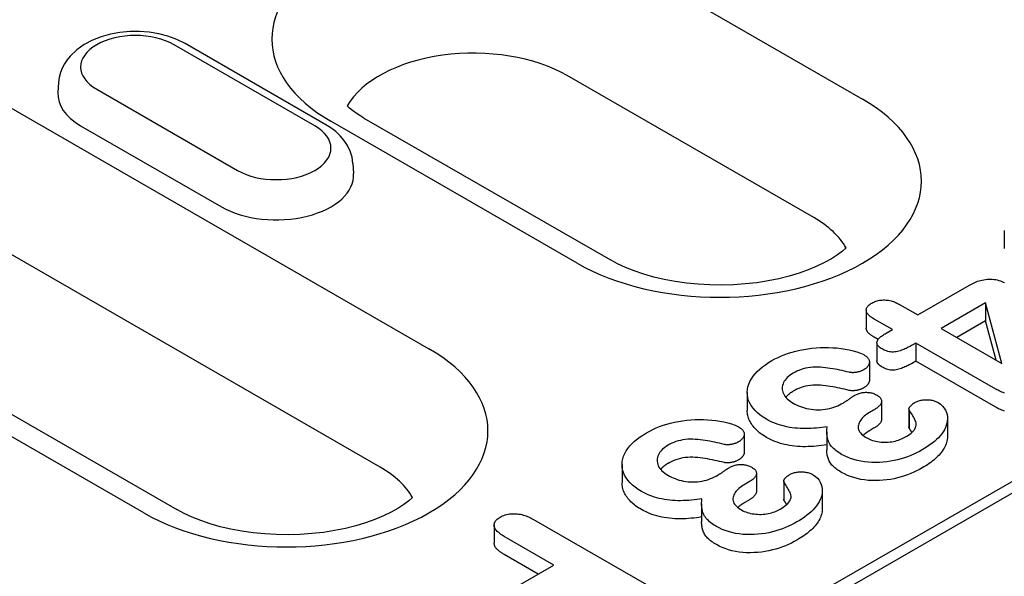
# Model space of a CAD drawing. Units: millimetres. Extents: x -13844 to -1815, y -47821 to -45350.
# Drawn here: x -13066 to -13016, y -46818 to -46789 of the extents above; entities that cross this region are included whole.
import ezdxf

# ---------------------------------------------------------------- set-up
doc = ezdxf.new("R2010")
doc.units = ezdxf.units.MM
doc.layers.add('DUENN-18', color=94, linetype='Continuous')

msp = doc.modelspace()

# ---------------------------------------------------------------- linework, layer by layer
at = {"layer": 'DUENN-18'}
for p, q in [((-13035.472, -46786.152), (-13022.975, -46793.349)), ((-13175.276, -46905.402), (-12976.034, -46790.666)), ((-12976.775, -46790.503), (-13174.241, -46904.216)), ((-13050.735, -46794.708), (-13057.876, -46790.596)), ((-13050.175, -46794.653), (-13057.316, -46790.541)), ((-13025.442, -46799.356), (-13037.939, -46792.16)), ((-13063.73, -46792.512), (-13063.762, -46793.018)), ((-13067.765, -46792.869), (-13044.953, -46806.005)), ((-13061.799, -46792.855), (-13054.658, -46796.967)), ((-13048.247, -46794.311), (-13035.75, -46801.508)), ((-13062.614, -46794.701), (-13055.474, -46798.813)), ((-13037.43, -46801.673), (-13049.927, -46794.476)), ((-13048.804, -46796.624), (-13048.772, -46797.13)), ((-13047.42, -46812.012), (-13070.231, -46798.876)), ((-13015.779, -46800.016), (-13015.779, -46800.933)), ((-13059.408, -46814.329), (-13082.219, -46801.193)), ((-13080.54, -46801.028), (-13057.728, -46814.164)), ((-13023.826, -46800.916), (-13023.829, -46800.848)), ((-13020.166, -46804.292), (-13017.54, -46802.78)), ((-13021.094, -46803.758), (-13020.166, -46804.292)), ((-13016.727, -46803.683), (-13018.975, -46804.978)), ((-13015.901, -46806.748), (-13016.727, -46803.683)), ((-13016.727, -46803.683), (-13016.727, -46804.6)), ((-13022.779, -46804.051), (-13022.779, -46804.969)), ((-13021.455, -46805.035), (-13022.383, -46804.5)), ((-13016.727, -46804.6), (-13018.179, -46805.436)), ((-13016.193, -46806.58), (-13016.727, -46804.6)), ((-13021.774, -46805.219), (-13021.455, -46805.035)), ((-13018.975, -46804.978), (-13015.901, -46806.748)), ((-13022.175, -46805.537), (-13022.383, -46805.417)), ((-13022.237, -46805.705), (-13022.237, -46806.622)), ((-13020.265, -46805.72), (-13020.489, -46805.849)), ((-13016.215, -46808.052), (-13020.265, -46805.72)), ((-13020.265, -46805.72), (-13020.265, -46806.637)), ((-13022.62, -46806.682), (-13022.62, -46807.599)), ((-13020.265, -46806.637), (-13020.489, -46806.767)), ((-13016.215, -46808.969), (-13020.265, -46806.637)), ((-13028.814, -46808.228), (-13028.814, -46809.146)), ((-13022, -46808.669), (-13022, -46809.587)), ((-13022.406, -46809.124), (-13022.62, -46809.247)), ((-13020.615, -46809.065), (-13020.615, -46809.983)), ((-13020.604, -46809.114), (-13020.604, -46810.031)), ((-13018.663, -46809.546), (-13018.663, -46810.464)), ((-13024.78, -46810.216), (-13024.78, -46811.134)), ((-13022.406, -46810.041), (-13022.62, -46810.164)), ((-13028.967, -46810.337), (-13028.967, -46811.254)), ((-13035.161, -46811.884), (-13035.161, -46812.801)), ((-13028.754, -46812.779), (-13028.968, -46812.902)), ((-13028.348, -46812.325), (-13028.348, -46813.242)), ((-13026.963, -46812.721), (-13026.963, -46813.638)), ((-13026.952, -46812.769), (-13026.952, -46813.687)), ((-13025.011, -46813.202), (-13025.011, -46814.119)), ((-13045.804, -46813.572), (-13045.807, -46813.505)), ((-13028.754, -46813.696), (-13028.968, -46813.819)), ((-13031.127, -46813.872), (-13031.127, -46814.789)), ((-13039.657, -46814.657), (-13033.804, -46818.027)), ((-13041.646, -46814.95), (-13041.646, -46815.867)), ((-13038.613, -46816.971), (-13041.137, -46815.518)), ((-13039.409, -46817.43), (-13041.137, -46816.435)), ((-13041.171, -46818.445), (-13038.613, -46816.971))]:
    msp.add_line(p, q, dxfattribs=at)
at = {"layer": 'DUENN-18', "flags": 128}
for points in [[(-13057.316, -46790.541), (-13057.737, -46790.33), (-13058.185, -46790.166), (-13058.654, -46790.044), (-13059.137, -46789.965), (-13059.63, -46789.927), (-13060.126, -46789.93), (-13060.617, -46789.975), (-13061.099, -46790.061), (-13061.565, -46790.19), (-13062.009, -46790.362), (-13062.425, -46790.579), (-13062.808, -46790.848), (-13063.149, -46791.173), (-13063.299, -46791.359), (-13063.432, -46791.561), (-13063.545, -46791.779), (-13063.635, -46792.012), (-13063.697, -46792.258), (-13063.73, -46792.512)], [(-13048.804, -46796.624), (-13048.852, -46796.298), (-13048.948, -46795.987), (-13049.086, -46795.7), (-13049.259, -46795.439), (-13049.458, -46795.206), (-13049.68, -46794.998), (-13049.92, -46794.814), (-13050.175, -46794.653)], [(-13017.54, -46802.78), (-13017.477, -46802.746), (-13017.412, -46802.712), (-13017.347, -46802.679), (-13017.279, -46802.648), (-13017.208, -46802.618), (-13017.136, -46802.59), (-13017.06, -46802.565), (-13016.982, -46802.543), (-13016.902, -46802.523), (-13016.819, -46802.507), (-13016.735, -46802.494), (-13016.649, -46802.485), (-13016.562, -46802.48), (-13016.474, -46802.48), (-13016.387, -46802.484), (-13016.301, -46802.493), (-13016.217, -46802.505), (-13016.134, -46802.522), (-13016.055, -46802.542), (-13015.978, -46802.566), (-13015.905, -46802.594), (-13015.836, -46802.625), (-13015.77, -46802.657)], [(-13022.383, -46804.5), (-13022.429, -46804.472), (-13022.474, -46804.444), (-13022.517, -46804.415), (-13022.559, -46804.385), (-13022.599, -46804.354), (-13022.635, -46804.322), (-13022.669, -46804.289), (-13022.698, -46804.254), (-13022.724, -46804.219), (-13022.745, -46804.183), (-13022.762, -46804.145), (-13022.773, -46804.107), (-13022.778, -46804.069), (-13022.778, -46804.031), (-13022.772, -46803.992), (-13022.761, -46803.955), (-13022.744, -46803.917), (-13022.722, -46803.881), (-13022.694, -46803.846), (-13022.661, -46803.813), (-13022.624, -46803.781), (-13022.584, -46803.75), (-13022.541, -46803.721), (-13022.496, -46803.692)], [(-13022.496, -46803.692), (-13022.447, -46803.667), (-13022.396, -46803.642), (-13022.343, -46803.619), (-13022.287, -46803.599), (-13022.229, -46803.581), (-13022.168, -46803.566), (-13022.105, -46803.553), (-13022.04, -46803.544), (-13021.975, -46803.538), (-13021.909, -46803.535), (-13021.842, -46803.534), (-13021.776, -46803.537), (-13021.71, -46803.544), (-13021.646, -46803.553), (-13021.583, -46803.565), (-13021.521, -46803.579), (-13021.462, -46803.596), (-13021.404, -46803.615), (-13021.347, -46803.635), (-13021.293, -46803.657), (-13021.241, -46803.681), (-13021.191, -46803.706), (-13021.142, -46803.731), (-13021.094, -46803.758)], [(-13022.383, -46805.417), (-13022.409, -46805.402), (-13022.434, -46805.386), (-13022.459, -46805.37), (-13022.484, -46805.354), (-13022.509, -46805.338), (-13022.533, -46805.321), (-13022.556, -46805.305), (-13022.579, -46805.287), (-13022.6, -46805.27), (-13022.621, -46805.252), (-13022.641, -46805.234), (-13022.66, -46805.215), (-13022.678, -46805.196), (-13022.694, -46805.177), (-13022.709, -46805.157), (-13022.723, -46805.137), (-13022.736, -46805.117), (-13022.747, -46805.096), (-13022.757, -46805.075), (-13022.765, -46805.054), (-13022.771, -46805.033), (-13022.775, -46805.012), (-13022.778, -46804.99), (-13022.779, -46804.969)], [(-13021.979, -46806.016), (-13022.024, -46805.988), (-13022.067, -46805.959), (-13022.108, -46805.928), (-13022.144, -46805.896), (-13022.175, -46805.862), (-13022.201, -46805.826), (-13022.22, -46805.789), (-13022.232, -46805.752), (-13022.237, -46805.713), (-13022.235, -46805.675), (-13022.226, -46805.637), (-13022.212, -46805.599), (-13022.192, -46805.562), (-13022.167, -46805.527), (-13022.138, -46805.492), (-13022.106, -46805.458), (-13022.071, -46805.426), (-13022.034, -46805.394), (-13021.994, -46805.363), (-13021.953, -46805.332), (-13021.91, -46805.303), (-13021.865, -46805.275), (-13021.82, -46805.246), (-13021.774, -46805.219)], [(-13027.565, -46806.612), (-13027.41, -46806.527), (-13027.251, -46806.446), (-13027.084, -46806.37), (-13026.909, -46806.299), (-13026.728, -46806.234), (-13026.541, -46806.175), (-13026.348, -46806.123), (-13026.15, -46806.078), (-13025.948, -46806.038), (-13025.743, -46806.005), (-13025.536, -46805.977), (-13025.325, -46805.957), (-13025.113, -46805.945), (-13024.9, -46805.94), (-13024.687, -46805.943), (-13024.475, -46805.953), (-13024.263, -46805.969), (-13024.054, -46805.992), (-13023.848, -46806.023), (-13023.646, -46806.063), (-13023.449, -46806.11), (-13023.258, -46806.164), (-13023.075, -46806.227), (-13022.91, -46806.305)], [(-13022.91, -46806.305), (-13022.867, -46806.332), (-13022.826, -46806.359), (-13022.787, -46806.388), (-13022.752, -46806.418), (-13022.721, -46806.45), (-13022.693, -46806.483), (-13022.67, -46806.517), (-13022.65, -46806.551), (-13022.635, -46806.587), (-13022.626, -46806.623), (-13022.621, -46806.659), (-13022.62, -46806.695), (-13022.624, -46806.732), (-13022.631, -46806.768), (-13022.644, -46806.804), (-13022.662, -46806.839), (-13022.683, -46806.873), (-13022.709, -46806.906), (-13022.737, -46806.939), (-13022.768, -46806.971), (-13022.803, -46807.001), (-13022.842, -46807.03), (-13022.884, -46807.057), (-13022.927, -46807.084)], [(-13020.489, -46805.849), (-13020.542, -46805.878), (-13020.596, -46805.907), (-13020.649, -46805.935), (-13020.704, -46805.963), (-13020.76, -46805.99), (-13020.817, -46806.016), (-13020.876, -46806.041), (-13020.937, -46806.064), (-13020.999, -46806.086), (-13021.062, -46806.107), (-13021.126, -46806.127), (-13021.192, -46806.145), (-13021.261, -46806.16), (-13021.331, -46806.171), (-13021.404, -46806.176), (-13021.477, -46806.176), (-13021.549, -46806.169), (-13021.62, -46806.158), (-13021.687, -46806.141), (-13021.751, -46806.121), (-13021.812, -46806.098), (-13021.869, -46806.072), (-13021.925, -46806.045), (-13021.979, -46806.016)], [(-13027.835, -46809.585), (-13027.999, -46809.484), (-13028.15, -46809.376), (-13028.286, -46809.262), (-13028.409, -46809.143), (-13028.515, -46809.019), (-13028.606, -46808.89), (-13028.683, -46808.759), (-13028.742, -46808.625), (-13028.783, -46808.488), (-13028.807, -46808.351), (-13028.814, -46808.212), (-13028.804, -46808.074), (-13028.779, -46807.936), (-13028.737, -46807.799), (-13028.678, -46807.665), (-13028.603, -46807.534), (-13028.516, -46807.405), (-13028.416, -46807.278), (-13028.303, -46807.156), (-13028.175, -46807.039), (-13028.037, -46806.925), (-13027.889, -46806.816), (-13027.731, -46806.712), (-13027.565, -46806.612)], [(-13021.979, -46806.934), (-13021.996, -46806.923), (-13022.013, -46806.912), (-13022.03, -46806.901), (-13022.047, -46806.89), (-13022.064, -46806.878), (-13022.08, -46806.867), (-13022.095, -46806.855), (-13022.11, -46806.843), (-13022.125, -46806.831), (-13022.139, -46806.819), (-13022.151, -46806.806), (-13022.164, -46806.793), (-13022.175, -46806.78), (-13022.185, -46806.766), (-13022.195, -46806.752), (-13022.204, -46806.739), (-13022.211, -46806.724), (-13022.218, -46806.71), (-13022.224, -46806.696), (-13022.229, -46806.681), (-13022.232, -46806.667), (-13022.235, -46806.652), (-13022.237, -46806.637), (-13022.237, -46806.622)], [(-13020.489, -46806.767), (-13020.542, -46806.796), (-13020.596, -46806.824), (-13020.649, -46806.853), (-13020.704, -46806.88), (-13020.76, -46806.907), (-13020.817, -46806.933), (-13020.876, -46806.958), (-13020.937, -46806.982), (-13020.999, -46807.004), (-13021.062, -46807.025), (-13021.126, -46807.045), (-13021.192, -46807.062), (-13021.261, -46807.077), (-13021.331, -46807.088), (-13021.404, -46807.094), (-13021.477, -46807.093), (-13021.549, -46807.087), (-13021.62, -46807.075), (-13021.687, -46807.059), (-13021.751, -46807.039), (-13021.812, -46807.015), (-13021.869, -46806.989), (-13021.925, -46806.962), (-13021.979, -46806.934)], [(-13026.484, -46807.245), (-13026.567, -46807.297), (-13026.645, -46807.351), (-13026.716, -46807.408), (-13026.781, -46807.468), (-13026.839, -46807.529), (-13026.89, -46807.593), (-13026.934, -46807.659), (-13026.971, -46807.726), (-13027, -46807.794), (-13027.022, -46807.863), (-13027.035, -46807.933), (-13027.04, -46808.004), (-13027.036, -46808.074), (-13027.024, -46808.144), (-13027.004, -46808.213), (-13026.978, -46808.282), (-13026.944, -46808.35), (-13026.901, -46808.415), (-13026.849, -46808.479), (-13026.79, -46808.541), (-13026.724, -46808.6), (-13026.651, -46808.656), (-13026.571, -46808.71), (-13026.488, -46808.761)], [(-13023.64, -46807.203), (-13023.758, -46807.174), (-13023.876, -46807.146), (-13023.994, -46807.118), (-13024.114, -46807.092), (-13024.234, -46807.067), (-13024.355, -46807.044), (-13024.477, -46807.022), (-13024.601, -46807.002), (-13024.725, -46806.984), (-13024.85, -46806.968), (-13024.975, -46806.955), (-13025.102, -46806.945), (-13025.23, -46806.938), (-13025.358, -46806.936), (-13025.485, -46806.941), (-13025.611, -46806.953), (-13025.735, -46806.971), (-13025.856, -46806.996), (-13025.973, -46807.026), (-13026.084, -46807.062), (-13026.191, -46807.103), (-13026.294, -46807.146), (-13026.391, -46807.194), (-13026.484, -46807.245)], [(-13022.927, -46807.084), (-13022.952, -46807.096), (-13022.977, -46807.108), (-13023.002, -46807.12), (-13023.027, -46807.131), (-13023.054, -46807.142), (-13023.081, -46807.153), (-13023.108, -46807.162), (-13023.137, -46807.171), (-13023.167, -46807.179), (-13023.197, -46807.186), (-13023.227, -46807.193), (-13023.258, -46807.199), (-13023.289, -46807.204), (-13023.321, -46807.209), (-13023.352, -46807.213), (-13023.384, -46807.217), (-13023.416, -46807.219), (-13023.449, -46807.221), (-13023.481, -46807.221), (-13023.514, -46807.22), (-13023.546, -46807.218), (-13023.578, -46807.215), (-13023.609, -46807.209), (-13023.64, -46807.203)], [(-13022.62, -46807.599), (-13022.62, -46807.618), (-13022.622, -46807.637), (-13022.625, -46807.656), (-13022.629, -46807.674), (-13022.634, -46807.693), (-13022.64, -46807.711), (-13022.648, -46807.729), (-13022.657, -46807.747), (-13022.667, -46807.765), (-13022.678, -46807.783), (-13022.691, -46807.8), (-13022.704, -46807.818), (-13022.717, -46807.835), (-13022.732, -46807.852), (-13022.747, -46807.868), (-13022.764, -46807.884), (-13022.781, -46807.9), (-13022.8, -46807.916), (-13022.819, -46807.931), (-13022.839, -46807.945), (-13022.861, -46807.959), (-13022.883, -46807.973), (-13022.905, -46807.987), (-13022.927, -46808.001)], [(-13026.484, -46808.163), (-13026.502, -46808.174), (-13026.521, -46808.185), (-13026.539, -46808.197), (-13026.558, -46808.209), (-13026.576, -46808.22), (-13026.594, -46808.232), (-13026.612, -46808.244), (-13026.629, -46808.256), (-13026.646, -46808.268), (-13026.662, -46808.281), (-13026.678, -46808.293), (-13026.694, -46808.306), (-13026.71, -46808.319), (-13026.725, -46808.332), (-13026.739, -46808.345), (-13026.754, -46808.359), (-13026.768, -46808.372), (-13026.782, -46808.386), (-13026.795, -46808.399), (-13026.808, -46808.413), (-13026.821, -46808.427), (-13026.834, -46808.441), (-13026.846, -46808.455), (-13026.858, -46808.469)], [(-13023.64, -46808.121), (-13023.758, -46808.092), (-13023.876, -46808.063), (-13023.994, -46808.036), (-13024.114, -46808.009), (-13024.234, -46807.984), (-13024.355, -46807.961), (-13024.477, -46807.939), (-13024.601, -46807.919), (-13024.725, -46807.901), (-13024.85, -46807.886), (-13024.975, -46807.872), (-13025.102, -46807.862), (-13025.23, -46807.856), (-13025.358, -46807.854), (-13025.485, -46807.859), (-13025.611, -46807.871), (-13025.735, -46807.889), (-13025.856, -46807.913), (-13025.973, -46807.944), (-13026.084, -46807.979), (-13026.191, -46808.02), (-13026.294, -46808.064), (-13026.391, -46808.112), (-13026.484, -46808.163)], [(-13022.927, -46808.001), (-13022.952, -46808.013), (-13022.977, -46808.025), (-13023.002, -46808.037), (-13023.027, -46808.049), (-13023.054, -46808.06), (-13023.081, -46808.07), (-13023.108, -46808.08), (-13023.137, -46808.088), (-13023.167, -46808.096), (-13023.197, -46808.104), (-13023.227, -46808.11), (-13023.258, -46808.116), (-13023.289, -46808.122), (-13023.321, -46808.126), (-13023.352, -46808.131), (-13023.384, -46808.134), (-13023.416, -46808.136), (-13023.449, -46808.138), (-13023.481, -46808.138), (-13023.514, -46808.138), (-13023.546, -46808.136), (-13023.578, -46808.132), (-13023.609, -46808.127), (-13023.64, -46808.121)], [(-13023.393, -46808.387), (-13023.353, -46808.366), (-13023.312, -46808.345), (-13023.27, -46808.324), (-13023.227, -46808.305), (-13023.181, -46808.288), (-13023.134, -46808.272), (-13023.085, -46808.257), (-13023.034, -46808.244), (-13022.982, -46808.234), (-13022.929, -46808.226), (-13022.875, -46808.22), (-13022.82, -46808.217), (-13022.765, -46808.216), (-13022.71, -46808.218), (-13022.656, -46808.223), (-13022.602, -46808.23), (-13022.55, -46808.239), (-13022.499, -46808.251), (-13022.449, -46808.265), (-13022.402, -46808.281), (-13022.357, -46808.299), (-13022.314, -46808.319), (-13022.273, -46808.34), (-13022.233, -46808.362)], [(-13015.77, -46808.252), (-13015.839, -46808.228), (-13015.907, -46808.203), (-13015.973, -46808.175), (-13016.036, -46808.146), (-13016.097, -46808.115), (-13016.156, -46808.084), (-13016.215, -46808.052)], [(-13026.488, -46808.761), (-13026.402, -46808.809), (-13026.313, -46808.855), (-13026.219, -46808.898), (-13026.121, -46808.938), (-13026.02, -46808.974), (-13025.914, -46809.007), (-13025.806, -46809.036), (-13025.694, -46809.06), (-13025.579, -46809.079), (-13025.461, -46809.092), (-13025.342, -46809.101), (-13025.223, -46809.103), (-13025.103, -46809.1), (-13024.984, -46809.092), (-13024.867, -46809.078), (-13024.752, -46809.059), (-13024.64, -46809.035), (-13024.531, -46809.007), (-13024.427, -46808.973), (-13024.326, -46808.936), (-13024.228, -46808.896), (-13024.133, -46808.854), (-13024.044, -46808.808), (-13023.958, -46808.76)], [(-13023.958, -46808.76), (-13023.933, -46808.746), (-13023.908, -46808.731), (-13023.884, -46808.716), (-13023.859, -46808.7), (-13023.835, -46808.685), (-13023.812, -46808.67), (-13023.788, -46808.654), (-13023.765, -46808.639), (-13023.741, -46808.623), (-13023.718, -46808.607), (-13023.696, -46808.591), (-13023.673, -46808.575), (-13023.65, -46808.56), (-13023.627, -46808.544), (-13023.604, -46808.528), (-13023.581, -46808.512), (-13023.558, -46808.496), (-13023.536, -46808.48), (-13023.513, -46808.464), (-13023.49, -46808.448), (-13023.466, -46808.433), (-13023.442, -46808.418), (-13023.418, -46808.403), (-13023.393, -46808.387)], [(-13022.233, -46808.362), (-13022.191, -46808.389), (-13022.151, -46808.417), (-13022.115, -46808.446), (-13022.082, -46808.477), (-13022.055, -46808.51), (-13022.033, -46808.544), (-13022.017, -46808.579), (-13022.006, -46808.615), (-13022.001, -46808.651), (-13022.001, -46808.687), (-13022.006, -46808.723), (-13022.016, -46808.759), (-13022.03, -46808.794), (-13022.05, -46808.828), (-13022.075, -46808.862), (-13022.103, -46808.894), (-13022.134, -46808.926), (-13022.167, -46808.957), (-13022.201, -46808.987), (-13022.239, -46809.016), (-13022.278, -46809.044), (-13022.32, -46809.071), (-13022.363, -46809.098), (-13022.406, -46809.124)], [(-13020.604, -46809.114), (-13020.61, -46809.095), (-13020.614, -46809.077), (-13020.615, -46809.058), (-13020.612, -46809.039), (-13020.607, -46809.02), (-13020.6, -46809.002), (-13020.591, -46808.984), (-13020.581, -46808.966), (-13020.569, -46808.948), (-13020.555, -46808.931), (-13020.541, -46808.914), (-13020.526, -46808.897), (-13020.51, -46808.881), (-13020.493, -46808.864), (-13020.476, -46808.848), (-13020.457, -46808.833), (-13020.438, -46808.817), (-13020.418, -46808.802), (-13020.398, -46808.788), (-13020.376, -46808.774), (-13020.355, -46808.759), (-13020.333, -46808.745), (-13020.31, -46808.731), (-13020.288, -46808.718)], [(-13020.288, -46808.718), (-13020.247, -46808.697), (-13020.206, -46808.678), (-13020.162, -46808.66), (-13020.116, -46808.644), (-13020.068, -46808.631), (-13020.018, -46808.619), (-13019.967, -46808.61), (-13019.915, -46808.602), (-13019.863, -46808.597), (-13019.809, -46808.593), (-13019.756, -46808.59), (-13019.702, -46808.59), (-13019.649, -46808.592), (-13019.596, -46808.595), (-13019.543, -46808.601), (-13019.491, -46808.609), (-13019.44, -46808.618), (-13019.391, -46808.631), (-13019.343, -46808.645), (-13019.297, -46808.661), (-13019.254, -46808.679), (-13019.212, -46808.698), (-13019.172, -46808.718), (-13019.132, -46808.739)], [(-13019.132, -46808.739), (-13019.007, -46808.824), (-13018.906, -46808.918), (-13018.824, -46809.019), (-13018.76, -46809.124), (-13018.714, -46809.232), (-13018.684, -46809.342), (-13018.668, -46809.452), (-13018.663, -46809.563), (-13018.671, -46809.675), (-13018.69, -46809.785), (-13018.721, -46809.895), (-13018.764, -46810.003), (-13018.819, -46810.11), (-13018.882, -46810.215), (-13018.954, -46810.318), (-13019.035, -46810.419), (-13019.124, -46810.517), (-13019.22, -46810.614), (-13019.326, -46810.707), (-13019.439, -46810.797), (-13019.556, -46810.885), (-13019.68, -46810.97), (-13019.81, -46811.052), (-13019.944, -46811.132)], [(-13027.835, -46810.502), (-13027.91, -46810.457), (-13027.984, -46810.411), (-13028.056, -46810.363), (-13028.123, -46810.314), (-13028.188, -46810.264), (-13028.25, -46810.212), (-13028.309, -46810.159), (-13028.365, -46810.105), (-13028.418, -46810.05), (-13028.468, -46809.994), (-13028.514, -46809.937), (-13028.557, -46809.88), (-13028.597, -46809.821), (-13028.635, -46809.762), (-13028.669, -46809.703), (-13028.699, -46809.642), (-13028.726, -46809.581), (-13028.75, -46809.52), (-13028.769, -46809.458), (-13028.786, -46809.396), (-13028.798, -46809.334), (-13028.807, -46809.271), (-13028.812, -46809.208), (-13028.814, -46809.146)], [(-13022.62, -46809.247), (-13022.691, -46809.291), (-13022.76, -46809.336), (-13022.825, -46809.383), (-13022.887, -46809.431), (-13022.943, -46809.482), (-13022.994, -46809.535), (-13023.039, -46809.589), (-13023.079, -46809.644), (-13023.113, -46809.701), (-13023.141, -46809.759), (-13023.163, -46809.818), (-13023.179, -46809.877), (-13023.189, -46809.937), (-13023.19, -46809.997), (-13023.182, -46810.057), (-13023.165, -46810.116), (-13023.139, -46810.174), (-13023.105, -46810.231), (-13023.061, -46810.286), (-13023.012, -46810.339), (-13022.956, -46810.389), (-13022.892, -46810.437), (-13022.824, -46810.482), (-13022.753, -46810.527)], [(-13020.788, -46810.477), (-13020.714, -46810.432), (-13020.641, -46810.386), (-13020.573, -46810.338), (-13020.509, -46810.288), (-13020.449, -46810.237), (-13020.396, -46810.183), (-13020.35, -46810.127), (-13020.312, -46810.069), (-13020.282, -46810.01), (-13020.259, -46809.949), (-13020.247, -46809.887), (-13020.246, -46809.825), (-13020.255, -46809.764), (-13020.272, -46809.703), (-13020.295, -46809.642), (-13020.321, -46809.582), (-13020.351, -46809.522), (-13020.383, -46809.463), (-13020.418, -46809.405), (-13020.454, -46809.346), (-13020.492, -46809.288), (-13020.529, -46809.23), (-13020.567, -46809.172), (-13020.604, -46809.114)], [(-13015.77, -46809.169), (-13015.839, -46809.146), (-13015.907, -46809.12), (-13015.973, -46809.093), (-13016.036, -46809.063), (-13016.097, -46809.033), (-13016.156, -46809.001), (-13016.215, -46808.969)], [(-13033.913, -46810.267), (-13033.758, -46810.183), (-13033.598, -46810.101), (-13033.431, -46810.025), (-13033.257, -46809.954), (-13033.076, -46809.889), (-13032.889, -46809.83), (-13032.696, -46809.778), (-13032.498, -46809.733), (-13032.296, -46809.694), (-13032.091, -46809.66), (-13031.883, -46809.632), (-13031.673, -46809.612), (-13031.461, -46809.6), (-13031.248, -46809.596), (-13031.035, -46809.599), (-13030.822, -46809.608), (-13030.611, -46809.625), (-13030.401, -46809.648), (-13030.195, -46809.679), (-13029.994, -46809.718), (-13029.796, -46809.765), (-13029.605, -46809.819), (-13029.422, -46809.882), (-13029.258, -46809.96)], [(-13024.76, -46809.96), (-13024.894, -46809.98), (-13025.028, -46810), (-13025.162, -46810.016), (-13025.298, -46810.03), (-13025.435, -46810.041), (-13025.573, -46810.049), (-13025.71, -46810.054), (-13025.848, -46810.056), (-13025.986, -46810.054), (-13026.124, -46810.05), (-13026.261, -46810.041), (-13026.397, -46810.028), (-13026.532, -46810.012), (-13026.666, -46809.992), (-13026.798, -46809.968), (-13026.926, -46809.939), (-13027.052, -46809.907), (-13027.175, -46809.871), (-13027.295, -46809.831), (-13027.411, -46809.788), (-13027.523, -46809.742), (-13027.631, -46809.692), (-13027.734, -46809.639), (-13027.835, -46809.585)], [(-13022, -46809.587), (-13022.001, -46809.609), (-13022.004, -46809.63), (-13022.008, -46809.652), (-13022.015, -46809.674), (-13022.023, -46809.695), (-13022.033, -46809.716), (-13022.045, -46809.737), (-13022.058, -46809.757), (-13022.073, -46809.777), (-13022.09, -46809.797), (-13022.108, -46809.816), (-13022.126, -46809.836), (-13022.145, -46809.854), (-13022.165, -46809.873), (-13022.186, -46809.891), (-13022.208, -46809.909), (-13022.23, -46809.927), (-13022.253, -46809.944), (-13022.277, -46809.961), (-13022.302, -46809.977), (-13022.328, -46809.993), (-13022.354, -46810.009), (-13022.38, -46810.025), (-13022.406, -46810.041)], [(-13034.182, -46813.24), (-13034.347, -46813.139), (-13034.498, -46813.032), (-13034.634, -46812.917), (-13034.757, -46812.798), (-13034.863, -46812.674), (-13034.954, -46812.546), (-13035.03, -46812.414), (-13035.089, -46812.28), (-13035.131, -46812.144), (-13035.155, -46812.006), (-13035.161, -46811.867), (-13035.151, -46811.729), (-13035.126, -46811.591), (-13035.084, -46811.455), (-13035.025, -46811.321), (-13034.951, -46811.189), (-13034.863, -46811.06), (-13034.763, -46810.934), (-13034.65, -46810.812), (-13034.523, -46810.694), (-13034.385, -46810.581), (-13034.237, -46810.471), (-13034.078, -46810.367), (-13033.913, -46810.267)], [(-13029.258, -46809.96), (-13029.215, -46809.987), (-13029.174, -46810.014), (-13029.135, -46810.043), (-13029.1, -46810.073), (-13029.068, -46810.105), (-13029.041, -46810.138), (-13029.017, -46810.172), (-13028.998, -46810.207), (-13028.983, -46810.242), (-13028.973, -46810.278), (-13028.968, -46810.314), (-13028.968, -46810.351), (-13028.971, -46810.387), (-13028.979, -46810.423), (-13028.991, -46810.459), (-13029.009, -46810.494), (-13029.031, -46810.528), (-13029.056, -46810.562), (-13029.084, -46810.594), (-13029.115, -46810.626), (-13029.15, -46810.656), (-13029.19, -46810.685), (-13029.231, -46810.712), (-13029.275, -46810.739)], [(-13024.027, -46811.364), (-13024.103, -46811.317), (-13024.177, -46811.27), (-13024.248, -46811.222), (-13024.315, -46811.172), (-13024.378, -46811.12), (-13024.437, -46811.067), (-13024.492, -46811.012), (-13024.543, -46810.955), (-13024.588, -46810.897), (-13024.626, -46810.838), (-13024.659, -46810.777), (-13024.687, -46810.716), (-13024.71, -46810.654), (-13024.73, -46810.592), (-13024.745, -46810.529), (-13024.758, -46810.466), (-13024.767, -46810.403), (-13024.774, -46810.34), (-13024.778, -46810.276), (-13024.78, -46810.213), (-13024.778, -46810.15), (-13024.774, -46810.086), (-13024.767, -46810.023), (-13024.76, -46809.96)], [(-13022.62, -46810.164), (-13022.635, -46810.173), (-13022.65, -46810.183), (-13022.664, -46810.192), (-13022.679, -46810.201), (-13022.694, -46810.21), (-13022.708, -46810.22), (-13022.722, -46810.229), (-13022.737, -46810.238), (-13022.751, -46810.248), (-13022.765, -46810.257), (-13022.779, -46810.267), (-13022.793, -46810.277), (-13022.807, -46810.286), (-13022.82, -46810.296), (-13022.833, -46810.306), (-13022.846, -46810.316), (-13022.859, -46810.326), (-13022.872, -46810.336), (-13022.884, -46810.347), (-13022.896, -46810.357), (-13022.908, -46810.367), (-13022.92, -46810.378), (-13022.932, -46810.389), (-13022.943, -46810.399)], [(-13020.604, -46810.031), (-13020.605, -46810.029), (-13020.605, -46810.027), (-13020.606, -46810.025), (-13020.607, -46810.023), (-13020.608, -46810.021), (-13020.608, -46810.019), (-13020.609, -46810.017), (-13020.609, -46810.015), (-13020.61, -46810.013), (-13020.611, -46810.011), (-13020.611, -46810.009), (-13020.612, -46810.007), (-13020.612, -46810.005), (-13020.613, -46810.003), (-13020.613, -46810.001), (-13020.614, -46809.999), (-13020.614, -46809.997), (-13020.614, -46809.995), (-13020.615, -46809.993), (-13020.615, -46809.991), (-13020.615, -46809.989), (-13020.615, -46809.987), (-13020.615, -46809.985), (-13020.615, -46809.983)], [(-13020.463, -46810.249), (-13020.469, -46810.24), (-13020.475, -46810.231), (-13020.481, -46810.222), (-13020.487, -46810.213), (-13020.493, -46810.204), (-13020.498, -46810.195), (-13020.504, -46810.186), (-13020.51, -46810.177), (-13020.516, -46810.168), (-13020.522, -46810.158), (-13020.528, -46810.149), (-13020.534, -46810.14), (-13020.539, -46810.131), (-13020.545, -46810.122), (-13020.551, -46810.113), (-13020.557, -46810.104), (-13020.563, -46810.095), (-13020.569, -46810.086), (-13020.575, -46810.077), (-13020.581, -46810.068), (-13020.586, -46810.058), (-13020.592, -46810.049), (-13020.598, -46810.04), (-13020.604, -46810.031)], [(-13029.987, -46810.859), (-13030.105, -46810.83), (-13030.223, -46810.801), (-13030.342, -46810.774), (-13030.461, -46810.747), (-13030.581, -46810.722), (-13030.703, -46810.699), (-13030.825, -46810.677), (-13030.948, -46810.657), (-13031.072, -46810.639), (-13031.197, -46810.623), (-13031.323, -46810.61), (-13031.45, -46810.6), (-13031.577, -46810.594), (-13031.705, -46810.592), (-13031.833, -46810.597), (-13031.959, -46810.609), (-13032.083, -46810.627), (-13032.204, -46810.651), (-13032.32, -46810.682), (-13032.432, -46810.717), (-13032.539, -46810.758), (-13032.642, -46810.802), (-13032.739, -46810.85), (-13032.831, -46810.9)], [(-13029.275, -46810.739), (-13029.299, -46810.751), (-13029.324, -46810.763), (-13029.349, -46810.775), (-13029.375, -46810.787), (-13029.401, -46810.798), (-13029.428, -46810.808), (-13029.456, -46810.817), (-13029.485, -46810.826), (-13029.514, -46810.834), (-13029.544, -46810.841), (-13029.575, -46810.848), (-13029.606, -46810.854), (-13029.637, -46810.859), (-13029.668, -46810.864), (-13029.7, -46810.869), (-13029.732, -46810.872), (-13029.764, -46810.874), (-13029.796, -46810.876), (-13029.829, -46810.876), (-13029.862, -46810.876), (-13029.894, -46810.874), (-13029.926, -46810.87), (-13029.957, -46810.865), (-13029.987, -46810.859)], [(-13024.78, -46810.88), (-13024.912, -46810.901), (-13025.045, -46810.919), (-13025.18, -46810.935), (-13025.315, -46810.949), (-13025.451, -46810.959), (-13025.587, -46810.967), (-13025.724, -46810.971), (-13025.862, -46810.973), (-13025.999, -46810.972), (-13026.136, -46810.967), (-13026.272, -46810.957), (-13026.407, -46810.944), (-13026.541, -46810.928), (-13026.674, -46810.908), (-13026.805, -46810.884), (-13026.932, -46810.855), (-13027.058, -46810.823), (-13027.18, -46810.787), (-13027.299, -46810.748), (-13027.414, -46810.705), (-13027.525, -46810.658), (-13027.632, -46810.609), (-13027.735, -46810.556), (-13027.835, -46810.502)], [(-13022.753, -46810.527), (-13022.685, -46810.562), (-13022.615, -46810.596), (-13022.542, -46810.627), (-13022.463, -46810.655), (-13022.381, -46810.679), (-13022.296, -46810.699), (-13022.209, -46810.716), (-13022.121, -46810.729), (-13022.03, -46810.739), (-13021.939, -46810.745), (-13021.848, -46810.748), (-13021.756, -46810.747), (-13021.664, -46810.743), (-13021.574, -46810.735), (-13021.484, -46810.723), (-13021.397, -46810.707), (-13021.311, -46810.688), (-13021.228, -46810.665), (-13021.147, -46810.64), (-13021.07, -46810.612), (-13020.996, -46810.581), (-13020.925, -46810.547), (-13020.856, -46810.512), (-13020.788, -46810.477)], [(-13018.663, -46810.464), (-13018.666, -46810.539), (-13018.674, -46810.613), (-13018.687, -46810.688), (-13018.705, -46810.762), (-13018.729, -46810.835), (-13018.759, -46810.908), (-13018.794, -46810.98), (-13018.833, -46811.052), (-13018.875, -46811.122), (-13018.923, -46811.192), (-13018.974, -46811.261), (-13019.029, -46811.328), (-13019.087, -46811.395), (-13019.149, -46811.461), (-13019.215, -46811.526), (-13019.285, -46811.589), (-13019.358, -46811.65), (-13019.434, -46811.711), (-13019.513, -46811.771), (-13019.594, -46811.829), (-13019.677, -46811.886), (-13019.764, -46811.942), (-13019.853, -46811.996), (-13019.944, -46812.05)], [(-13032.831, -46810.9), (-13032.914, -46810.952), (-13032.993, -46811.006), (-13033.064, -46811.063), (-13033.128, -46811.123), (-13033.186, -46811.185), (-13033.238, -46811.249), (-13033.281, -46811.314), (-13033.318, -46811.381), (-13033.348, -46811.449), (-13033.37, -46811.519), (-13033.383, -46811.589), (-13033.387, -46811.659), (-13033.384, -46811.729), (-13033.371, -46811.799), (-13033.352, -46811.869), (-13033.325, -46811.937), (-13033.291, -46812.005), (-13033.248, -46812.071), (-13033.196, -46812.134), (-13033.137, -46812.196), (-13033.071, -46812.255), (-13032.998, -46812.312), (-13032.919, -46812.365), (-13032.836, -46812.417)], [(-13028.967, -46811.254), (-13028.968, -46811.273), (-13028.97, -46811.292), (-13028.972, -46811.311), (-13028.976, -46811.33), (-13028.981, -46811.348), (-13028.987, -46811.367), (-13028.995, -46811.385), (-13029.004, -46811.403), (-13029.014, -46811.421), (-13029.026, -46811.438), (-13029.038, -46811.456), (-13029.051, -46811.473), (-13029.065, -46811.49), (-13029.08, -46811.507), (-13029.095, -46811.523), (-13029.111, -46811.54), (-13029.129, -46811.556), (-13029.147, -46811.571), (-13029.167, -46811.586), (-13029.187, -46811.6), (-13029.208, -46811.615), (-13029.23, -46811.629), (-13029.252, -46811.643), (-13029.275, -46811.656)], [(-13024.027, -46812.281), (-13024.09, -46812.243), (-13024.152, -46812.204), (-13024.212, -46812.164), (-13024.27, -46812.123), (-13024.325, -46812.081), (-13024.377, -46812.038), (-13024.427, -46811.994), (-13024.473, -46811.948), (-13024.517, -46811.902), (-13024.557, -46811.855), (-13024.594, -46811.806), (-13024.625, -46811.757), (-13024.653, -46811.707), (-13024.677, -46811.656), (-13024.698, -46811.605), (-13024.716, -46811.553), (-13024.732, -46811.501), (-13024.745, -46811.449), (-13024.756, -46811.397), (-13024.764, -46811.344), (-13024.771, -46811.292), (-13024.776, -46811.239), (-13024.779, -46811.186), (-13024.78, -46811.134)], [(-13019.944, -46811.132), (-13020.082, -46811.209), (-13020.224, -46811.283), (-13020.373, -46811.353), (-13020.526, -46811.418), (-13020.685, -46811.48), (-13020.848, -46811.538), (-13021.017, -46811.59), (-13021.191, -46811.637), (-13021.368, -46811.678), (-13021.551, -46811.712), (-13021.736, -46811.739), (-13021.925, -46811.759), (-13022.115, -46811.772), (-13022.306, -46811.777), (-13022.498, -46811.774), (-13022.688, -46811.761), (-13022.876, -46811.741), (-13023.061, -46811.711), (-13023.24, -46811.672), (-13023.413, -46811.625), (-13023.579, -46811.57), (-13023.738, -46811.508), (-13023.887, -46811.439), (-13024.027, -46811.364)], [(-13029.987, -46811.776), (-13030.105, -46811.747), (-13030.223, -46811.719), (-13030.342, -46811.691), (-13030.461, -46811.665), (-13030.581, -46811.64), (-13030.703, -46811.616), (-13030.825, -46811.595), (-13030.948, -46811.575), (-13031.072, -46811.557), (-13031.197, -46811.541), (-13031.323, -46811.528), (-13031.45, -46811.517), (-13031.577, -46811.511), (-13031.705, -46811.509), (-13031.833, -46811.514), (-13031.959, -46811.526), (-13032.083, -46811.544), (-13032.204, -46811.569), (-13032.32, -46811.599), (-13032.432, -46811.635), (-13032.539, -46811.675), (-13032.642, -46811.719), (-13032.739, -46811.767), (-13032.831, -46811.818)], [(-13029.275, -46811.656), (-13029.299, -46811.669), (-13029.324, -46811.681), (-13029.349, -46811.693), (-13029.375, -46811.704), (-13029.401, -46811.715), (-13029.428, -46811.725), (-13029.456, -46811.735), (-13029.485, -46811.744), (-13029.514, -46811.752), (-13029.544, -46811.759), (-13029.575, -46811.765), (-13029.606, -46811.771), (-13029.637, -46811.777), (-13029.668, -46811.782), (-13029.7, -46811.786), (-13029.732, -46811.789), (-13029.764, -46811.792), (-13029.796, -46811.793), (-13029.829, -46811.794), (-13029.862, -46811.793), (-13029.894, -46811.791), (-13029.926, -46811.787), (-13029.957, -46811.782), (-13029.987, -46811.776)], [(-13032.831, -46811.818), (-13032.85, -46811.829), (-13032.868, -46811.841), (-13032.887, -46811.852), (-13032.905, -46811.864), (-13032.924, -46811.875), (-13032.941, -46811.887), (-13032.959, -46811.899), (-13032.976, -46811.911), (-13032.993, -46811.924), (-13033.01, -46811.936), (-13033.026, -46811.949), (-13033.042, -46811.961), (-13033.057, -46811.974), (-13033.072, -46811.988), (-13033.087, -46812.001), (-13033.101, -46812.014), (-13033.115, -46812.028), (-13033.129, -46812.041), (-13033.143, -46812.055), (-13033.156, -46812.068), (-13033.169, -46812.082), (-13033.181, -46812.096), (-13033.193, -46812.11), (-13033.205, -46812.124)], [(-13030.305, -46812.416), (-13030.28, -46812.401), (-13030.256, -46812.386), (-13030.231, -46812.371), (-13030.207, -46812.356), (-13030.183, -46812.34), (-13030.159, -46812.325), (-13030.135, -46812.31), (-13030.112, -46812.294), (-13030.089, -46812.278), (-13030.066, -46812.262), (-13030.043, -46812.247), (-13030.02, -46812.231), (-13029.997, -46812.215), (-13029.974, -46812.199), (-13029.951, -46812.183), (-13029.929, -46812.167), (-13029.906, -46812.151), (-13029.883, -46812.135), (-13029.861, -46812.119), (-13029.838, -46812.104), (-13029.814, -46812.088), (-13029.79, -46812.073), (-13029.765, -46812.058), (-13029.741, -46812.043)], [(-13029.741, -46812.043), (-13029.701, -46812.021), (-13029.66, -46812), (-13029.618, -46811.98), (-13029.574, -46811.961), (-13029.528, -46811.943), (-13029.481, -46811.927), (-13029.432, -46811.912), (-13029.382, -46811.9), (-13029.33, -46811.889), (-13029.277, -46811.881), (-13029.223, -46811.875), (-13029.168, -46811.872), (-13029.113, -46811.871), (-13029.058, -46811.873), (-13029.003, -46811.878), (-13028.95, -46811.885), (-13028.897, -46811.894), (-13028.846, -46811.906), (-13028.797, -46811.92), (-13028.75, -46811.936), (-13028.705, -46811.955), (-13028.662, -46811.974), (-13028.621, -46811.995), (-13028.58, -46812.017)], [(-13028.58, -46812.017), (-13028.539, -46812.044), (-13028.499, -46812.072), (-13028.462, -46812.101), (-13028.43, -46812.132), (-13028.402, -46812.165), (-13028.38, -46812.199), (-13028.364, -46812.234), (-13028.354, -46812.27), (-13028.349, -46812.306), (-13028.348, -46812.342), (-13028.353, -46812.378), (-13028.363, -46812.414), (-13028.378, -46812.449), (-13028.398, -46812.484), (-13028.422, -46812.517), (-13028.451, -46812.549), (-13028.481, -46812.581), (-13028.514, -46812.612), (-13028.549, -46812.642), (-13028.586, -46812.671), (-13028.626, -46812.699), (-13028.667, -46812.726), (-13028.71, -46812.753), (-13028.754, -46812.779)], [(-13026.635, -46812.373), (-13026.595, -46812.353), (-13026.553, -46812.333), (-13026.51, -46812.315), (-13026.464, -46812.3), (-13026.416, -46812.286), (-13026.366, -46812.275), (-13026.315, -46812.265), (-13026.263, -46812.258), (-13026.21, -46812.252), (-13026.157, -46812.248), (-13026.103, -46812.246), (-13026.05, -46812.245), (-13025.996, -46812.247), (-13025.943, -46812.251), (-13025.89, -46812.256), (-13025.838, -46812.264), (-13025.788, -46812.274), (-13025.738, -46812.286), (-13025.691, -46812.3), (-13025.645, -46812.316), (-13025.601, -46812.334), (-13025.56, -46812.353), (-13025.519, -46812.374), (-13025.479, -46812.394)], [(-13019.944, -46812.05), (-13020.082, -46812.126), (-13020.224, -46812.2), (-13020.373, -46812.27), (-13020.526, -46812.336), (-13020.685, -46812.398), (-13020.848, -46812.455), (-13021.017, -46812.507), (-13021.191, -46812.554), (-13021.368, -46812.595), (-13021.551, -46812.629), (-13021.736, -46812.656), (-13021.925, -46812.676), (-13022.115, -46812.689), (-13022.306, -46812.694), (-13022.498, -46812.691), (-13022.688, -46812.679), (-13022.876, -46812.658), (-13023.061, -46812.628), (-13023.24, -46812.589), (-13023.413, -46812.542), (-13023.579, -46812.487), (-13023.738, -46812.425), (-13023.887, -46812.356), (-13024.027, -46812.281)], [(-13032.836, -46812.417), (-13032.749, -46812.464), (-13032.66, -46812.51), (-13032.567, -46812.553), (-13032.469, -46812.593), (-13032.367, -46812.629), (-13032.262, -46812.662), (-13032.153, -46812.691), (-13032.041, -46812.715), (-13031.926, -46812.734), (-13031.809, -46812.748), (-13031.69, -46812.756), (-13031.57, -46812.758), (-13031.451, -46812.756), (-13031.332, -46812.747), (-13031.215, -46812.733), (-13031.1, -46812.714), (-13030.987, -46812.69), (-13030.879, -46812.662), (-13030.774, -46812.628), (-13030.673, -46812.591), (-13030.575, -46812.552), (-13030.481, -46812.509), (-13030.391, -46812.464), (-13030.305, -46812.416)], [(-13027.136, -46814.132), (-13027.061, -46814.087), (-13026.989, -46814.042), (-13026.921, -46813.994), (-13026.857, -46813.944), (-13026.797, -46813.892), (-13026.743, -46813.838), (-13026.697, -46813.782), (-13026.66, -46813.724), (-13026.629, -46813.665), (-13026.607, -46813.604), (-13026.594, -46813.543), (-13026.593, -46813.481), (-13026.602, -46813.419), (-13026.619, -46813.358), (-13026.642, -46813.297), (-13026.669, -46813.237), (-13026.698, -46813.177), (-13026.731, -46813.118), (-13026.766, -46813.06), (-13026.802, -46813.002), (-13026.839, -46812.943), (-13026.877, -46812.885), (-13026.914, -46812.827), (-13026.952, -46812.769)], [(-13026.952, -46812.769), (-13026.958, -46812.751), (-13026.962, -46812.732), (-13026.962, -46812.713), (-13026.959, -46812.694), (-13026.954, -46812.676), (-13026.947, -46812.657), (-13026.939, -46812.639), (-13026.928, -46812.621), (-13026.916, -46812.603), (-13026.903, -46812.586), (-13026.888, -46812.569), (-13026.873, -46812.552), (-13026.857, -46812.536), (-13026.84, -46812.52), (-13026.823, -46812.504), (-13026.805, -46812.488), (-13026.786, -46812.473), (-13026.766, -46812.458), (-13026.745, -46812.443), (-13026.724, -46812.429), (-13026.702, -46812.415), (-13026.68, -46812.401), (-13026.658, -46812.387), (-13026.635, -46812.373)], [(-13025.479, -46812.394), (-13025.355, -46812.479), (-13025.253, -46812.574), (-13025.171, -46812.674), (-13025.108, -46812.779), (-13025.062, -46812.887), (-13025.031, -46812.997), (-13025.015, -46813.108), (-13025.011, -46813.219), (-13025.018, -46813.33), (-13025.037, -46813.44), (-13025.068, -46813.55), (-13025.112, -46813.658), (-13025.166, -46813.765), (-13025.229, -46813.87), (-13025.302, -46813.973), (-13025.383, -46814.074), (-13025.471, -46814.173), (-13025.568, -46814.269), (-13025.674, -46814.362), (-13025.786, -46814.452), (-13025.904, -46814.54), (-13026.027, -46814.626), (-13026.157, -46814.708), (-13026.291, -46814.788)], [(-13034.182, -46814.158), (-13034.258, -46814.112), (-13034.332, -46814.066), (-13034.403, -46814.019), (-13034.471, -46813.97), (-13034.535, -46813.919), (-13034.597, -46813.867), (-13034.656, -46813.814), (-13034.713, -46813.76), (-13034.766, -46813.706), (-13034.816, -46813.65), (-13034.862, -46813.593), (-13034.905, -46813.535), (-13034.945, -46813.477), (-13034.982, -46813.418), (-13035.016, -46813.358), (-13035.047, -46813.298), (-13035.074, -46813.237), (-13035.097, -46813.175), (-13035.117, -46813.114), (-13035.133, -46813.051), (-13035.146, -46812.989), (-13035.154, -46812.926), (-13035.159, -46812.864), (-13035.161, -46812.801)], [(-13031.108, -46813.615), (-13031.241, -46813.636), (-13031.375, -46813.655), (-13031.51, -46813.671), (-13031.646, -46813.685), (-13031.783, -46813.696), (-13031.92, -46813.704), (-13032.058, -46813.709), (-13032.196, -46813.711), (-13032.334, -46813.71), (-13032.472, -46813.705), (-13032.609, -46813.696), (-13032.745, -46813.683), (-13032.88, -46813.667), (-13033.014, -46813.647), (-13033.145, -46813.623), (-13033.274, -46813.594), (-13033.4, -46813.562), (-13033.523, -46813.526), (-13033.643, -46813.487), (-13033.759, -46813.444), (-13033.871, -46813.397), (-13033.978, -46813.347), (-13034.081, -46813.295), (-13034.182, -46813.24)], [(-13028.968, -46812.902), (-13029.038, -46812.946), (-13029.107, -46812.992), (-13029.173, -46813.038), (-13029.234, -46813.087), (-13029.29, -46813.137), (-13029.341, -46813.19), (-13029.387, -46813.244), (-13029.426, -46813.3), (-13029.46, -46813.356), (-13029.488, -46813.414), (-13029.511, -46813.473), (-13029.527, -46813.532), (-13029.536, -46813.592), (-13029.537, -46813.652), (-13029.529, -46813.712), (-13029.512, -46813.771), (-13029.487, -46813.83), (-13029.453, -46813.886), (-13029.409, -46813.941), (-13029.359, -46813.994), (-13029.303, -46814.044), (-13029.24, -46814.092), (-13029.172, -46814.138), (-13029.101, -46814.182)], [(-13028.348, -46813.242), (-13028.349, -46813.264), (-13028.351, -46813.286), (-13028.356, -46813.307), (-13028.362, -46813.329), (-13028.37, -46813.35), (-13028.38, -46813.371), (-13028.392, -46813.392), (-13028.406, -46813.413), (-13028.421, -46813.433), (-13028.438, -46813.452), (-13028.455, -46813.472), (-13028.474, -46813.491), (-13028.493, -46813.51), (-13028.513, -46813.528), (-13028.534, -46813.547), (-13028.555, -46813.565), (-13028.577, -46813.582), (-13028.601, -46813.599), (-13028.625, -46813.616), (-13028.65, -46813.633), (-13028.675, -46813.649), (-13028.701, -46813.665), (-13028.728, -46813.681), (-13028.754, -46813.696)], [(-13030.375, -46815.019), (-13030.45, -46814.973), (-13030.524, -46814.926), (-13030.595, -46814.877), (-13030.663, -46814.827), (-13030.726, -46814.775), (-13030.785, -46814.722), (-13030.84, -46814.667), (-13030.89, -46814.611), (-13030.935, -46814.553), (-13030.974, -46814.493), (-13031.007, -46814.433), (-13031.034, -46814.371), (-13031.058, -46814.309), (-13031.077, -46814.247), (-13031.093, -46814.184), (-13031.105, -46814.121), (-13031.115, -46814.058), (-13031.122, -46813.995), (-13031.126, -46813.932), (-13031.127, -46813.868), (-13031.125, -46813.805), (-13031.121, -46813.742), (-13031.115, -46813.678), (-13031.108, -46813.615)], [(-13026.952, -46813.687), (-13026.952, -46813.684), (-13026.953, -46813.682), (-13026.954, -46813.68), (-13026.954, -46813.678), (-13026.955, -46813.676), (-13026.956, -46813.674), (-13026.956, -46813.672), (-13026.957, -46813.67), (-13026.958, -46813.668), (-13026.958, -46813.666), (-13026.959, -46813.664), (-13026.959, -46813.662), (-13026.96, -46813.66), (-13026.96, -46813.658), (-13026.961, -46813.656), (-13026.961, -46813.654), (-13026.961, -46813.652), (-13026.962, -46813.65), (-13026.962, -46813.648), (-13026.962, -46813.646), (-13026.962, -46813.644), (-13026.963, -46813.642), (-13026.963, -46813.64), (-13026.963, -46813.638)], [(-13026.811, -46813.905), (-13026.817, -46813.896), (-13026.823, -46813.887), (-13026.828, -46813.877), (-13026.834, -46813.868), (-13026.84, -46813.859), (-13026.846, -46813.85), (-13026.852, -46813.841), (-13026.858, -46813.832), (-13026.864, -46813.823), (-13026.869, -46813.814), (-13026.875, -46813.805), (-13026.881, -46813.796), (-13026.887, -46813.787), (-13026.893, -46813.777), (-13026.899, -46813.768), (-13026.905, -46813.759), (-13026.91, -46813.75), (-13026.916, -46813.741), (-13026.922, -46813.732), (-13026.928, -46813.723), (-13026.934, -46813.714), (-13026.94, -46813.705), (-13026.946, -46813.696), (-13026.952, -46813.687)], [(-13031.127, -46814.536), (-13031.26, -46814.556), (-13031.393, -46814.575), (-13031.527, -46814.591), (-13031.662, -46814.604), (-13031.798, -46814.614), (-13031.935, -46814.622), (-13032.072, -46814.627), (-13032.209, -46814.628), (-13032.346, -46814.627), (-13032.483, -46814.622), (-13032.619, -46814.613), (-13032.755, -46814.599), (-13032.889, -46814.583), (-13033.022, -46814.564), (-13033.152, -46814.539), (-13033.28, -46814.51), (-13033.405, -46814.478), (-13033.527, -46814.442), (-13033.646, -46814.403), (-13033.762, -46814.36), (-13033.873, -46814.314), (-13033.979, -46814.264), (-13034.082, -46814.212), (-13034.182, -46814.158)], [(-13028.968, -46813.819), (-13028.982, -46813.829), (-13028.997, -46813.838), (-13029.012, -46813.847), (-13029.026, -46813.856), (-13029.041, -46813.866), (-13029.056, -46813.875), (-13029.07, -46813.884), (-13029.084, -46813.894), (-13029.099, -46813.903), (-13029.113, -46813.913), (-13029.127, -46813.922), (-13029.14, -46813.932), (-13029.154, -46813.942), (-13029.168, -46813.951), (-13029.181, -46813.961), (-13029.194, -46813.971), (-13029.207, -46813.981), (-13029.219, -46813.992), (-13029.232, -46814.002), (-13029.244, -46814.012), (-13029.256, -46814.023), (-13029.268, -46814.033), (-13029.279, -46814.044), (-13029.29, -46814.055)], [(-13029.101, -46814.182), (-13029.033, -46814.217), (-13028.963, -46814.251), (-13028.889, -46814.283), (-13028.811, -46814.31), (-13028.729, -46814.334), (-13028.644, -46814.354), (-13028.557, -46814.371), (-13028.468, -46814.384), (-13028.378, -46814.394), (-13028.287, -46814.4), (-13028.195, -46814.403), (-13028.103, -46814.402), (-13028.012, -46814.398), (-13027.921, -46814.39), (-13027.832, -46814.378), (-13027.744, -46814.362), (-13027.659, -46814.343), (-13027.575, -46814.321), (-13027.495, -46814.295), (-13027.417, -46814.267), (-13027.343, -46814.236), (-13027.272, -46814.203), (-13027.204, -46814.168), (-13027.136, -46814.132)], [(-13025.011, -46814.119), (-13025.013, -46814.194), (-13025.021, -46814.269), (-13025.034, -46814.343), (-13025.052, -46814.417), (-13025.076, -46814.491), (-13025.106, -46814.563), (-13025.141, -46814.635), (-13025.18, -46814.707), (-13025.223, -46814.777), (-13025.27, -46814.847), (-13025.321, -46814.916), (-13025.376, -46814.984), (-13025.435, -46815.051), (-13025.496, -46815.116), (-13025.562, -46815.181), (-13025.632, -46815.244), (-13025.706, -46815.305), (-13025.782, -46815.366), (-13025.86, -46815.426), (-13025.941, -46815.484), (-13026.025, -46815.542), (-13026.112, -46815.597), (-13026.201, -46815.651), (-13026.291, -46815.705)], [(-13041.137, -46815.518), (-13041.192, -46815.484), (-13041.247, -46815.45), (-13041.3, -46815.416), (-13041.351, -46815.38), (-13041.399, -46815.343), (-13041.445, -46815.305), (-13041.487, -46815.266), (-13041.525, -46815.226), (-13041.56, -46815.184), (-13041.589, -46815.141), (-13041.613, -46815.097), (-13041.63, -46815.052), (-13041.641, -46815.006), (-13041.646, -46814.96), (-13041.644, -46814.913), (-13041.636, -46814.868), (-13041.621, -46814.822), (-13041.6, -46814.778), (-13041.572, -46814.734), (-13041.537, -46814.693), (-13041.496, -46814.653), (-13041.449, -46814.616), (-13041.397, -46814.58), (-13041.344, -46814.546)], [(-13041.344, -46814.546), (-13041.284, -46814.515), (-13041.223, -46814.485), (-13041.159, -46814.458), (-13041.09, -46814.435), (-13041.018, -46814.415), (-13040.943, -46814.398), (-13040.866, -46814.385), (-13040.788, -46814.376), (-13040.708, -46814.37), (-13040.628, -46814.369), (-13040.548, -46814.371), (-13040.469, -46814.377), (-13040.39, -46814.386), (-13040.314, -46814.4), (-13040.239, -46814.416), (-13040.167, -46814.436), (-13040.096, -46814.458), (-13040.027, -46814.482), (-13039.96, -46814.507), (-13039.896, -46814.534), (-13039.834, -46814.563), (-13039.774, -46814.593), (-13039.715, -46814.625), (-13039.657, -46814.657)], [(-13030.375, -46815.936), (-13030.438, -46815.898), (-13030.499, -46815.859), (-13030.56, -46815.819), (-13030.618, -46815.779), (-13030.673, -46815.737), (-13030.725, -46815.693), (-13030.774, -46815.649), (-13030.821, -46815.604), (-13030.865, -46815.557), (-13030.905, -46815.51), (-13030.941, -46815.462), (-13030.973, -46815.412), (-13031.001, -46815.362), (-13031.025, -46815.311), (-13031.046, -46815.26), (-13031.064, -46815.208), (-13031.079, -46815.156), (-13031.092, -46815.104), (-13031.103, -46815.052), (-13031.112, -46814.999), (-13031.118, -46814.947), (-13031.123, -46814.894), (-13031.126, -46814.842), (-13031.127, -46814.789)], [(-13026.291, -46814.788), (-13026.429, -46814.864), (-13026.571, -46814.938), (-13026.72, -46815.008), (-13026.874, -46815.074), (-13027.032, -46815.136), (-13027.196, -46815.193), (-13027.365, -46815.245), (-13027.538, -46815.292), (-13027.716, -46815.333), (-13027.898, -46815.367), (-13028.084, -46815.394), (-13028.272, -46815.414), (-13028.462, -46815.427), (-13028.654, -46815.432), (-13028.845, -46815.429), (-13029.036, -46815.417), (-13029.224, -46815.396), (-13029.408, -46815.366), (-13029.587, -46815.327), (-13029.761, -46815.28), (-13029.927, -46815.225), (-13030.086, -46815.163), (-13030.234, -46815.094), (-13030.375, -46815.019)], [(-13026.291, -46815.705), (-13026.429, -46815.782), (-13026.571, -46815.856), (-13026.72, -46815.925), (-13026.874, -46815.991), (-13027.032, -46816.053), (-13027.196, -46816.11), (-13027.365, -46816.162), (-13027.538, -46816.209), (-13027.716, -46816.25), (-13027.898, -46816.285), (-13028.084, -46816.312), (-13028.272, -46816.332), (-13028.462, -46816.345), (-13028.654, -46816.35), (-13028.845, -46816.346), (-13029.036, -46816.334), (-13029.224, -46816.314), (-13029.408, -46816.283), (-13029.587, -46816.244), (-13029.761, -46816.197), (-13029.927, -46816.142), (-13030.086, -46816.081), (-13030.234, -46816.011), (-13030.375, -46815.936)], [(-13041.137, -46816.435), (-13041.17, -46816.415), (-13041.203, -46816.395), (-13041.235, -46816.375), (-13041.267, -46816.355), (-13041.298, -46816.334), (-13041.329, -46816.314), (-13041.358, -46816.292), (-13041.387, -46816.271), (-13041.415, -46816.248), (-13041.441, -46816.226), (-13041.467, -46816.203), (-13041.491, -46816.179), (-13041.514, -46816.155), (-13041.536, -46816.131), (-13041.556, -46816.106), (-13041.575, -46816.081), (-13041.591, -46816.055), (-13041.606, -46816.029), (-13041.618, -46816.003), (-13041.628, -46815.976), (-13041.636, -46815.949), (-13041.642, -46815.922), (-13041.645, -46815.895), (-13041.646, -46815.867)]]:
    msp.add_lwpolyline(points, dxfattribs=at)
at = {"layer": 'DUENN-18'}
for points in [[(-13048.247, -46794.311), (-13048.457, -46794.184), (-13048.649, -46794.057), (-13048.821, -46793.932), (-13048.972, -46793.81), (-13049.099, -46793.697)], [(-13023.803, -46800.893), (-13023.987, -46801.054), (-13024.243, -46801.246), (-13024.546, -46801.443), (-13024.895, -46801.639), (-13025.286, -46801.828), (-13025.717, -46802.009), (-13026.183, -46802.175), (-13026.682, -46802.326), (-13027.209, -46802.458), (-13027.759, -46802.569), (-13028.328, -46802.658), (-13028.912, -46802.724), (-13029.505, -46802.765), (-13030.104, -46802.782), (-13030.704, -46802.773), (-13031.3, -46802.74), (-13031.888, -46802.682), (-13032.462, -46802.601), (-13033.019, -46802.496), (-13033.554, -46802.371), (-13034.062, -46802.227), (-13034.539, -46802.065), (-13034.982, -46801.889), (-13035.387, -46801.702), (-13035.75, -46801.508)], [(-13045.781, -46813.549), (-13045.966, -46813.71), (-13046.221, -46813.903), (-13046.524, -46814.1), (-13046.873, -46814.295), (-13047.264, -46814.485), (-13047.695, -46814.665), (-13048.162, -46814.832), (-13048.66, -46814.982), (-13049.187, -46815.114), (-13049.737, -46815.226), (-13050.306, -46815.315), (-13050.89, -46815.38), (-13051.484, -46815.422), (-13052.083, -46815.438), (-13052.682, -46815.43), (-13053.278, -46815.397), (-13053.866, -46815.339), (-13054.44, -46815.257), (-13054.997, -46815.153), (-13055.532, -46815.028), (-13056.04, -46814.883), (-13056.518, -46814.721), (-13056.961, -46814.545), (-13057.365, -46814.358), (-13057.728, -46814.164)]]:
    msp.add_lwpolyline(points, dxfattribs=at)
for centre, major_axis, start_param, end_param in [((-13042.699, -46790.314), (-10.221, 0), 3.926991, 7.068583), ((-13059.837, -46791.725), (-2.774, 0), 3.926991, 7.068583), ((-13042.699, -46794.901), (-6.733, 0), 3.926991, 5.967573), ((-13059.837, -46793.101), (-3.927, 0), 6.246262, 7.068583), ((-13030.203, -46797.511), (10.221, 0), 3.926991, 7.068583), ((-13052.696, -46795.838), (2.774, 0), 3.926991, 7.068583), ((-13052.696, -46797.214), (3.927, 0), 3.926991, 6.320109), ((-13030.203, -46802.097), (6.733, 0), 0.315612, 0.785398), ((-13052.181, -46810.167), (10.221, 0), 3.926991, 7.068583), ((-13052.181, -46814.754), (6.733, 0), 0.315612, 0.785398)]:
    msp.add_ellipse(centre, major_axis=major_axis, ratio=0.575862, start_param=start_param, end_param=end_param, dxfattribs=at)

doc.saveas('drawing.dxf')
